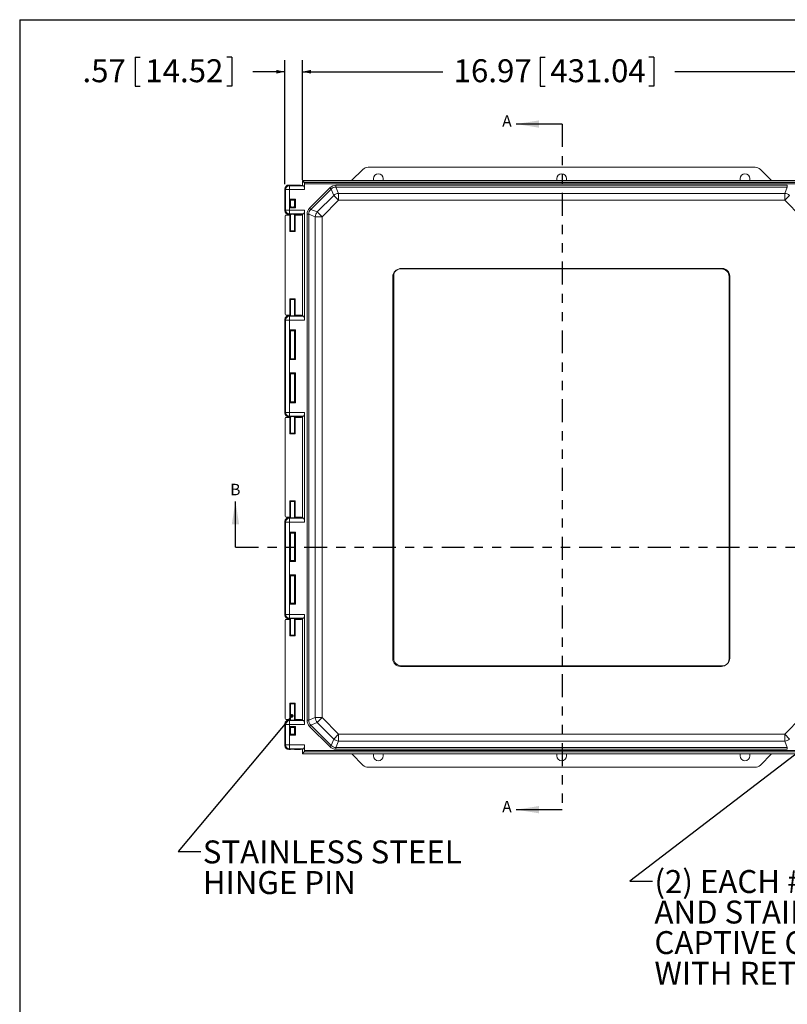
# Model space of a CAD drawing. Units: inches. Extents: x 0.5 to 33.7, y 0.4 to 21.4.
# Drawn here: x 0.5 to 8.9, y 10.7 to 21.4 of the extents above; entities that cross this region are included whole.
import ezdxf

# ---------------------------------------------------------------- set-up
doc = ezdxf.new("R2010")
doc.units = ezdxf.units.IN
doc.header["$MEASUREMENT"] = 0
doc.linetypes.add('PHANTOM', pattern=[0.5, 0.25, -0.05, 0.05, -0.05, 0.05, -0.05])
doc.layers.add('BORDER', color=7, linetype='Continuous')
doc.layers.add('DIM', color=136, linetype='Continuous')
doc.styles.add('SLDTEXTSTYLE0', font='TXT', dxfattribs={"width": 0.605})
doc.dimstyles.new('SLDDIMSTYLE0', dxfattribs={"dimtxt": 0.242676, "dimasz": 0.094, "dimexe": 0, "dimexo": 0.0625, "dimgap": 0.060669, "dimtad": 0, "dimtih": 1, "dimtoh": 1, "dimlfac": 3, "dimrnd": 1e-09, "dimzin": 12, "dimdsep": 46, "dimtxsty": 'SLDTEXTSTYLE0', "dimsah": 1, "dimcen": 0.09, "dimadec": 0, "dimazin": 3, "dimtfac": 1, "dimtmove": 0, "dimatfit": 0, "dimfxl": 1, "dimfrac": 2, "dimtolj": 1, "dimtzin": 12, "dimarcsym": 0})
doc.dimstyles.new('SLDDIMSTYLE1', dxfattribs={"dimtxt": 0.242676, "dimasz": 0.094, "dimexe": 0, "dimexo": 0.0625, "dimgap": 0.060669, "dimtad": 0, "dimtih": 1, "dimtoh": 1, "dimlfac": 3, "dimrnd": 1e-09, "dimzin": 12, "dimdsep": 46, "dimtxsty": 'SLDTEXTSTYLE0', "dimsah": 1, "dimcen": 0.09, "dimadec": 0, "dimazin": 3, "dimtfac": 1, "dimtofl": 0, "dimtmove": 0, "dimatfit": 3, "dimfxl": 1, "dimfrac": 2, "dimtolj": 1, "dimtzin": 12, "dimarcsym": 0})
doc.dimstyles.new('SLDDIMSTYLE2', dxfattribs={"dimtxt": 0.18, "dimasz": 0.094, "dimexe": 0, "dimexo": 0.0625, "dimgap": 0, "dimtad": 0, "dimtih": 1, "dimtoh": 1, "dimdec": 0, "dimrnd": 1e-09, "dimzin": 0, "dimdsep": 46, "dimtxsty": 'Standard', "dimsah": 1, "dimcen": 0.09, "dimadec": 0, "dimazin": 0, "dimtfac": 0.094, "dimtdec": 0, "dimtofl": 0, "dimtmove": 0, "dimatfit": 3, "dimfxl": 1, "dimfrac": 2, "dimtolj": 1, "dimtzin": 0, "dimarcsym": 0})
doc.dimstyles.new('SLDDIMSTYLE3', dxfattribs={"dimtxt": 0.18, "dimasz": 0.04, "dimexe": 0, "dimexo": 0.0625, "dimgap": 0, "dimtad": 0, "dimtih": 1, "dimtoh": 1, "dimdec": 0, "dimrnd": 1e-09, "dimzin": 0, "dimdsep": 46, "dimtxsty": 'Standard', "dimblk1": 'DOT', "dimblk2": 'DOT', "dimsah": 1, "dimcen": 0.09, "dimadec": 0, "dimazin": 0, "dimtfac": 0.04, "dimtdec": 0, "dimtofl": 0, "dimtmove": 0, "dimatfit": 3, "dimldrblk": 'DOT', "dimfxl": 1, "dimfrac": 2, "dimtolj": 1, "dimtzin": 0, "dimarcsym": 0})

# ---------------------------------------------------------------- blocks, each defined once
blk = doc.blocks.new('_D')
at = {"layer": 'DIM'}
for p, q in [((1.782, 21.001), (1.782, 20.684)), ((1.782, 21.001), (1.838, 21.001)), ((2.837, 21.001), (2.782, 21.001)), ((2.837, 21.001), (2.837, 20.684)), ((3.417, 19.616), (3.417, 20.968)), ((3.607, 19.664), (3.607, 20.968)), ((3.417, 20.843), (3.066, 20.843)), ((3.607, 20.843), (3.795, 20.843)), ((1.782, 20.684), (1.838, 20.684)), ((2.837, 20.684), (2.782, 20.684))]:
    blk.add_line(p, q, dxfattribs=at)
for points in [[(3.417, 20.843), (3.323, 20.863), (3.323, 20.823)], [(3.607, 20.843), (3.701, 20.823), (3.701, 20.863)]]:
    blk.add_solid(points, dxfattribs=at)
at = {"layer": 'DIM', "char_height": 0.25, "attachment_point": 1, "style": 'SLDTEXTSTYLE0'}
for s, insert in [('.57', (1.208, 20.979)), ('14.52', (1.893, 20.979))]:
    blk.add_mtext(s, dxfattribs=dict(at, insert=insert))
blk = doc.blocks.new('_D_1')
at = {"layer": 'DIM'}
for p, q in [((3.607, 19.664), (3.607, 20.968)), ((6.201, 21.001), (6.201, 20.684)), ((6.201, 21.001), (6.257, 21.001)), ((7.442, 21.001), (7.386, 21.001)), ((7.442, 21.001), (7.442, 20.684)), ((9.264, 14.083), (9.264, 20.968)), ((3.607, 20.843), (5.139, 20.843)), ((9.264, 20.843), (7.671, 20.843)), ((6.201, 20.684), (6.257, 20.684)), ((7.442, 20.684), (7.386, 20.684))]:
    blk.add_line(p, q, dxfattribs=at)
for points in [[(3.607, 20.843), (3.701, 20.823), (3.701, 20.863)], [(9.264, 20.843), (9.17, 20.863), (9.17, 20.823)]]:
    blk.add_solid(points, dxfattribs=at)
at = {"layer": 'DIM', "char_height": 0.25, "attachment_point": 1, "style": 'SLDTEXTSTYLE0'}
for s, insert in [('16.97', (5.257, 20.979)), ('431.04', (6.312, 20.979))]:
    blk.add_mtext(s, dxfattribs=dict(at, insert=insert))
blk = doc.blocks.new('SW_NOTE_3')
at = {"layer": 'DIM', "color": 0, "char_height": 0.25, "attachment_point": 1, "style": 'SLDTEXTSTYLE0'}
for s, insert in [('(2) EACH #10-32 BRASS INSERTS', (0.021, 0.121)), ('AND STAINLESS STEEL', (0.021, -0.212)), ('CAPTIVE COVER SCREWS', (0.021, -0.545)), ('WITH RETAINING O-RING', (0.021, -0.879))]:
    blk.add_mtext(s, dxfattribs=dict(at, insert=insert))
blk = doc.blocks.new('SW_NOTE_4')
at = {"layer": 'DIM', "color": 0, "char_height": 0.25, "attachment_point": 1, "style": 'SLDTEXTSTYLE0'}
for s, insert in [('STAINLESS STEEL', (0.023, 0.122)), ('HINGE PIN', (0.023, -0.212))]:
    blk.add_mtext(s, dxfattribs=dict(at, insert=insert))
blk = doc.blocks.new('_DOT')
at = {"color": 0, "linetype": 'ByBlock', "lineweight": -2}
blk.add_line((-0.5, 0), (-1, 0), dxfattribs=at)
at = {"color": 0, "linetype": 'ByBlock', "const_width": 0.5}
blk.add_lwpolyline([(-0.25, 0, 1), (0.25, 0, 1)], format="xyb", close=True, dxfattribs=at)

msp = doc.modelspace()

# ---------------------------------------------------------------- linework, layer by layer
at = {"color": 7, "linetype": 'Continuous', "lineweight": 30}
for p, q in [((6.44026, 20.2728), (5.94026, 20.2728)), ((2.87685, 15.65831), (2.87685, 16.15831)), ((6.44026, 12.79703), (5.94026, 12.79703))]:
    msp.add_line(p, q, dxfattribs=at)
at = {"color": 7, "linetype": 'PHANTOM', "lineweight": 30}
for p, q in [((6.44026, 20.2728), (6.44026, 12.79703)), ((2.87685, 15.65831), (9.85412, 15.65831))]:
    msp.add_line(p, q, dxfattribs=at)
at = {"color": 7, "linetype": 'Continuous', "lineweight": 15}
for p, q in [((4.14453, 19.65567), (4.2668, 19.77794)), ((4.32569, 19.80234), (8.54537, 19.80234)), ((8.60426, 19.77794), (8.72653, 19.65567)), ((3.60882, 19.65422), (3.60736, 19.65567)), ((9.22239, 19.65567), (3.60736, 19.65567)), ((3.60736, 19.65567), (3.60736, 19.6037)), ((3.60882, 19.65422), (3.60882, 19.60225)), ((3.62804, 19.635), (3.60882, 19.65422)), ((9.22093, 19.65422), (3.60882, 19.65422)), ((9.22239, 19.65567), (3.649, 19.65567)), ((4.3817, 19.65734), (4.3817, 19.67734)), ((4.38172, 19.65567), (4.3817, 19.65734)), ((4.48936, 19.65734), (4.48934, 19.65567)), ((4.48936, 19.67734), (4.48936, 19.65734)), ((6.3817, 19.65734), (6.3817, 19.67734)), ((6.38172, 19.65567), (6.3817, 19.65734)), ((6.48936, 19.65734), (6.48934, 19.65567)), ((6.48936, 19.67734), (6.48936, 19.65734)), ((8.3817, 19.65734), (8.3817, 19.67734)), ((8.38172, 19.65567), (8.3817, 19.65734)), ((8.48936, 19.65734), (8.48934, 19.65567)), ((8.48936, 19.67734), (8.48936, 19.65734)), ((3.42408, 19.5591), (3.41675, 19.56643)), ((3.41675, 19.32725), (3.41675, 19.56643)), ((3.42408, 19.33457), (3.42408, 19.5591)), ((3.42408, 19.5591), (3.46572, 19.5591)), ((3.4584, 19.60807), (3.46572, 19.60074)), ((3.4584, 19.60807), (3.47551, 19.60807)), ((3.46572, 19.60074), (3.62037, 19.60074)), ((3.46572, 19.60074), (3.46572, 19.5591)), ((3.46572, 19.5591), (3.46572, 19.33457)), ((3.63115, 19.5591), (3.46572, 19.5591)), ((3.47551, 19.60807), (3.4777, 19.60588)), ((3.52036, 19.60588), (3.52254, 19.60807)), ((3.52254, 19.60807), (3.56669, 19.60807)), ((3.58235, 19.60754), (3.58565, 19.60423)), ((3.60736, 19.6037), (3.60131, 19.6037)), ((3.60736, 19.61403), (3.60736, 19.6037)), ((3.60882, 19.60225), (3.60736, 19.6037)), ((3.62037, 19.60074), (3.60882, 19.60225)), ((3.62804, 19.635), (9.20311, 19.635)), ((9.20311, 19.61986), (3.63115, 19.61986)), ((3.63115, 19.61986), (3.63115, 19.5591)), ((3.68592, 19.35594), (3.90709, 19.57711)), ((3.92033, 19.56387), (3.69916, 19.3427)), ((3.92033, 19.56387), (3.90709, 19.57711)), ((3.94898, 19.49472), (3.92033, 19.56387)), ((3.97374, 19.58599), (3.97374, 19.60472)), ((3.97374, 19.60472), (8.89765, 19.60472)), ((3.97374, 19.58599), (4.00238, 19.51684)), ((8.89765, 19.58599), (3.97374, 19.58599)), ((8.86901, 19.51684), (8.89765, 19.58599)), ((8.89765, 19.58599), (8.89765, 19.60472)), ((3.46632, 19.45278), (3.53174, 19.45278)), ((3.46632, 19.35756), (3.46632, 19.45278)), ((3.46632, 19.45278), (3.47132, 19.44778)), ((3.52674, 19.44778), (3.47132, 19.44778)), ((3.47132, 19.44778), (3.47132, 19.36256)), ((3.47132, 19.44778), (3.4777, 19.4414)), ((3.4777, 19.36894), (3.4777, 19.4414)), ((3.47811, 19.44155), (3.47811, 19.36879)), ((3.51978, 19.36877), (3.51978, 19.44157)), ((3.52674, 19.44778), (3.52036, 19.4414)), ((3.52036, 19.4414), (3.52036, 19.36894)), ((3.52674, 19.44778), (3.53174, 19.45278)), ((3.52674, 19.36256), (3.52674, 19.44778)), ((3.53174, 19.45278), (3.53174, 19.35756)), ((3.76831, 19.31406), (3.94898, 19.49472)), ((4.00238, 19.44132), (3.82172, 19.26065)), ((3.94898, 19.49472), (4.00238, 19.44132)), ((4.00238, 19.51684), (8.86901, 19.51684)), ((4.00238, 19.51684), (4.00238, 19.44132)), ((8.86901, 19.44132), (4.00238, 19.44132)), ((8.86901, 19.51684), (8.86901, 19.44132)), ((8.86901, 19.44132), (8.92242, 19.49472)), ((9.04967, 19.26065), (8.86901, 19.44132)), ((3.41675, 19.32725), (3.42408, 19.33457)), ((3.42408, 19.33457), (3.46572, 19.33457)), ((3.46572, 19.33457), (3.63115, 19.33457)), ((3.46572, 19.29293), (3.46572, 19.33457)), ((3.46632, 19.35756), (3.47132, 19.36256)), ((3.53174, 19.35756), (3.46632, 19.35756)), ((3.47132, 19.36256), (3.4777, 19.36894)), ((3.47132, 19.36256), (3.52674, 19.36256)), ((3.52674, 19.36256), (3.52036, 19.36894)), ((3.52674, 19.36256), (3.53174, 19.35756)), ((3.63115, 19.33457), (3.63115, 18.13543)), ((3.69916, 19.3427), (3.68592, 19.35594)), ((3.69916, 19.3427), (3.76831, 19.31406)), ((3.4197, 19.27051), (3.4197, 18.1995)), ((3.47068, 19.28084), (3.43002, 19.28084)), ((3.46572, 19.29293), (3.4584, 19.28561)), ((3.47551, 19.28561), (3.4584, 19.28561)), ((3.62037, 19.29293), (3.46572, 19.29293)), ((3.47068, 19.10279), (3.47068, 19.28084)), ((3.4777, 19.28779), (3.47551, 19.28561)), ((3.47568, 19.28067), (3.47568, 19.10779)), ((3.4777, 19.27865), (3.47568, 19.28067)), ((3.4777, 19.10981), (3.4777, 19.27865)), ((3.47811, 19.28794), (3.47811, 19.10966)), ((3.51978, 19.10963), (3.51978, 19.28796)), ((3.52254, 19.28561), (3.52036, 19.28779)), ((3.52238, 19.28067), (3.52036, 19.27865)), ((3.52036, 19.27865), (3.52036, 19.10981)), ((3.52238, 19.10779), (3.52238, 19.28067)), ((3.56669, 19.28561), (3.52254, 19.28561)), ((3.52737, 19.28084), (3.52737, 19.10279)), ((3.59704, 19.28084), (3.52737, 19.28084)), ((3.58235, 19.28613), (3.58565, 19.28944)), ((3.60131, 19.28997), (3.60736, 19.28997)), ((3.60736, 19.28997), (3.60882, 19.29143)), ((3.60736, 19.28997), (3.60736, 18.18004)), ((3.60882, 19.29143), (3.62037, 19.29293)), ((3.60882, 19.29143), (3.60882, 18.17858)), ((3.65831, 19.28929), (3.67704, 19.28929)), ((3.65831, 13.77205), (3.65831, 19.28929)), ((3.74619, 19.26065), (3.67704, 19.28929)), ((3.67704, 19.28929), (3.67704, 13.77205)), ((3.74619, 19.26065), (3.82172, 19.26065)), ((3.74619, 13.80069), (3.74619, 19.26065)), ((3.76831, 19.31406), (3.82172, 19.26065)), ((3.82172, 19.26065), (3.82172, 13.80069)), ((3.4777, 19.10981), (3.47568, 19.10779)), ((3.52036, 19.10981), (3.52238, 19.10779)), ((3.47068, 19.10279), (3.47568, 19.10779)), ((3.52737, 19.10279), (3.47068, 19.10279)), ((3.47568, 19.10779), (3.52238, 19.10779)), ((3.52737, 19.10279), (3.52238, 19.10779)), ((8.17818, 18.69323), (4.67651, 18.69323)), ((8.18653, 18.69817), (4.68653, 18.69817)), ((4.59318, 18.6099), (4.59318, 14.44156)), ((4.6032, 18.61484), (4.6032, 14.44817)), ((8.26151, 14.44156), (8.26151, 18.6099)), ((8.26986, 14.44817), (8.26986, 18.61484)), ((3.47068, 18.36721), (3.52737, 18.36721)), ((3.47068, 18.18917), (3.47068, 18.36721)), ((3.47568, 18.36222), (3.47068, 18.36721)), ((3.52238, 18.36222), (3.47568, 18.36222)), ((3.47568, 18.36222), (3.47568, 18.18934)), ((3.4777, 18.3602), (3.47568, 18.36222)), ((3.4777, 18.19135), (3.4777, 18.3602)), ((3.47811, 18.36035), (3.47811, 18.18207)), ((3.51978, 18.18204), (3.51978, 18.36038)), ((3.52036, 18.3602), (3.52238, 18.36222)), ((3.52036, 18.3602), (3.52036, 18.19135)), ((3.52238, 18.36222), (3.52737, 18.36721)), ((3.52238, 18.18934), (3.52238, 18.36222)), ((3.52737, 18.36721), (3.52737, 18.18917)), ((3.43002, 18.18917), (3.47068, 18.18917)), ((3.4584, 18.1844), (3.46572, 18.17707)), ((3.4584, 18.1844), (3.47551, 18.1844)), ((3.46572, 18.13543), (3.46572, 18.17707)), ((3.46572, 18.17707), (3.62037, 18.17707)), ((3.47551, 18.1844), (3.4777, 18.18222)), ((3.47568, 18.18934), (3.4777, 18.19135)), ((3.52036, 18.19135), (3.52238, 18.18934)), ((3.52036, 18.18222), (3.52254, 18.1844)), ((3.52254, 18.1844), (3.56669, 18.1844)), ((3.52737, 18.18917), (3.59704, 18.18917)), ((3.58235, 18.18387), (3.58565, 18.18056)), ((3.60736, 18.18004), (3.60131, 18.18004)), ((3.60882, 18.17858), (3.60736, 18.18004)), ((3.62037, 18.17707), (3.60882, 18.17858)), ((3.42408, 18.13543), (3.41675, 18.14276)), ((3.41675, 17.12091), (3.41675, 18.14276)), ((3.42408, 17.12824), (3.42408, 18.13543)), ((3.46572, 18.13543), (3.42408, 18.13543)), ((3.46572, 18.13543), (3.46572, 17.12824)), ((3.63115, 18.13543), (3.46572, 18.13543)), ((3.46632, 18.02911), (3.53174, 18.02911)), ((3.46632, 17.70379), (3.46632, 18.02911)), ((3.47132, 18.02411), (3.46632, 18.02911)), ((3.52674, 18.02411), (3.47132, 18.02411)), ((3.47132, 18.02411), (3.47132, 17.70879)), ((3.47132, 18.02411), (3.4777, 18.01773)), ((3.4777, 17.71517), (3.4777, 18.01773)), ((3.47811, 18.01788), (3.47811, 17.71502)), ((3.51978, 17.715), (3.51978, 18.01791)), ((3.52674, 18.02411), (3.52036, 18.01773)), ((3.52036, 18.01773), (3.52036, 17.71517)), ((3.53174, 18.02911), (3.52674, 18.02411)), ((3.52674, 17.70879), (3.52674, 18.02411)), ((3.53174, 18.02911), (3.53174, 17.70379)), ((3.47132, 17.70879), (3.4777, 17.71517)), ((3.52674, 17.70879), (3.52036, 17.71517)), ((3.47132, 17.70879), (3.46632, 17.70379)), ((3.53174, 17.70379), (3.46632, 17.70379)), ((3.47132, 17.70879), (3.52674, 17.70879)), ((3.53174, 17.70379), (3.52674, 17.70879)), ((3.46632, 17.55988), (3.53174, 17.55988)), ((3.46632, 17.23456), (3.46632, 17.55988)), ((3.46632, 17.55988), (3.47132, 17.55488)), ((3.52674, 17.55488), (3.47132, 17.55488)), ((3.47132, 17.55488), (3.47132, 17.23956)), ((3.47132, 17.55488), (3.4777, 17.5485)), ((3.4777, 17.24594), (3.4777, 17.5485)), ((3.47811, 17.54865), (3.47811, 17.24579)), ((3.51978, 17.24577), (3.51978, 17.54868)), ((3.52674, 17.55488), (3.52036, 17.5485)), ((3.52036, 17.5485), (3.52036, 17.24594)), ((3.53174, 17.55988), (3.52674, 17.55488)), ((3.52674, 17.23956), (3.52674, 17.55488)), ((3.53174, 17.55988), (3.53174, 17.23456)), ((3.47132, 17.23956), (3.46632, 17.23456)), ((3.53174, 17.23456), (3.46632, 17.23456)), ((3.47132, 17.23956), (3.4777, 17.24594)), ((3.47132, 17.23956), (3.52674, 17.23956)), ((3.52674, 17.23956), (3.52036, 17.24594)), ((3.52674, 17.23956), (3.53174, 17.23456)), ((3.41675, 17.12091), (3.42408, 17.12824)), ((3.46572, 17.12824), (3.42408, 17.12824)), ((3.4707, 17.07434), (3.43002, 17.07434)), ((3.46572, 17.0866), (3.4584, 17.07927)), ((3.47551, 17.07927), (3.4584, 17.07927)), ((3.46572, 17.12824), (3.63115, 17.12824)), ((3.46572, 17.12824), (3.46572, 17.0866)), ((3.62037, 17.0866), (3.46572, 17.0866)), ((3.46947, 16.89629), (3.4707, 17.07434)), ((3.4757, 17.07417), (3.4745, 16.90129)), ((3.4777, 17.08146), (3.47551, 17.07927)), ((3.4777, 17.07215), (3.4757, 17.07417)), ((3.47653, 16.90331), (3.4777, 17.07215)), ((3.4777, 17.07215), (3.4777, 17.07215)), ((3.4777, 16.90331), (3.4777, 17.07215)), ((3.47811, 17.0816), (3.47811, 16.90316)), ((3.51978, 16.90313), (3.51978, 17.08163)), ((3.52254, 17.07927), (3.52036, 17.08146)), ((3.52238, 17.07417), (3.52036, 17.07215)), ((3.52036, 17.07215), (3.52036, 16.90331)), ((3.52238, 16.90129), (3.52238, 17.07417)), ((3.56669, 17.07927), (3.52254, 17.07927)), ((3.52737, 17.07434), (3.52737, 16.89629)), ((3.59704, 17.07434), (3.52737, 17.07434)), ((3.58235, 17.0798), (3.58565, 17.08311)), ((3.60131, 17.08364), (3.60736, 17.08364)), ((3.60736, 17.08364), (3.60882, 17.08509)), ((3.60736, 17.08364), (3.60736, 15.9777)), ((3.60882, 17.08509), (3.62037, 17.0866)), ((3.60882, 17.08509), (3.60882, 15.97625)), ((3.63115, 17.12824), (3.63115, 15.9331)), ((3.4197, 17.06401), (3.4197, 15.99733)), ((3.4745, 16.90129), (3.46947, 16.89629)), ((3.52737, 16.89629), (3.46947, 16.89629)), ((3.47653, 16.90331), (3.4745, 16.90129)), ((3.4745, 16.90129), (3.52238, 16.90129)), ((3.4777, 16.90331), (3.47653, 16.90331)), ((3.52036, 16.90331), (3.52238, 16.90129)), ((3.52238, 16.90129), (3.52737, 16.89629)), ((3.47068, 16.16505), (3.52737, 16.16505)), ((3.47068, 15.987), (3.47068, 16.16505)), ((3.47568, 16.16005), (3.47068, 16.16505)), ((3.47568, 16.16005), (3.47568, 15.98717)), ((3.52238, 16.16005), (3.47568, 16.16005)), ((3.4777, 16.15804), (3.47568, 16.16005)), ((3.4777, 15.98919), (3.4777, 16.15804)), ((3.47811, 16.15818), (3.47811, 15.97974)), ((3.51978, 15.97971), (3.51978, 16.15821)), ((3.52036, 16.15804), (3.52238, 16.16005)), ((3.52036, 16.15804), (3.52036, 15.98919)), ((3.52238, 16.16005), (3.52737, 16.16505)), ((3.52238, 15.98717), (3.52238, 16.16005)), ((3.52737, 16.16505), (3.52737, 15.987)), ((3.42408, 15.9331), (3.41675, 15.94043)), ((3.41675, 14.91858), (3.41675, 15.94043)), ((3.46572, 15.9331), (3.42408, 15.9331)), ((3.42408, 14.92591), (3.42408, 15.9331)), ((3.43002, 15.987), (3.47068, 15.987)), ((3.4584, 15.98207), (3.46572, 15.97474)), ((3.4584, 15.98207), (3.47551, 15.98207)), ((3.46572, 15.9331), (3.46572, 15.97474)), ((3.46572, 15.97474), (3.62037, 15.97474)), ((3.46572, 15.9331), (3.46572, 14.92591)), ((3.63115, 15.9331), (3.46572, 15.9331)), ((3.47551, 15.98207), (3.4777, 15.97988)), ((3.47568, 15.98717), (3.4777, 15.98919)), ((3.52036, 15.98919), (3.52238, 15.98717)), ((3.52036, 15.97988), (3.52254, 15.98207)), ((3.52254, 15.98207), (3.56669, 15.98207)), ((3.52737, 15.987), (3.59704, 15.987)), ((3.58235, 15.98154), (3.58565, 15.97823)), ((3.60736, 15.9777), (3.60131, 15.9777)), ((3.60882, 15.97625), (3.60736, 15.9777)), ((3.62037, 15.97474), (3.60882, 15.97625)), ((3.46632, 15.82241), (3.53174, 15.82241)), ((3.46632, 15.50146), (3.46632, 15.82241)), ((3.47132, 15.81741), (3.46632, 15.82241)), ((3.52674, 15.81741), (3.47132, 15.81741)), ((3.47132, 15.81741), (3.47132, 15.50646)), ((3.47132, 15.81741), (3.4777, 15.81104)), ((3.4777, 15.51284), (3.4777, 15.81104)), ((3.47811, 15.81118), (3.47811, 15.51269)), ((3.51978, 15.51266), (3.51978, 15.81121)), ((3.52674, 15.81741), (3.52036, 15.81104)), ((3.52036, 15.81104), (3.52036, 15.51284)), ((3.53174, 15.82241), (3.52674, 15.81741)), ((3.52674, 15.50646), (3.52674, 15.81741)), ((3.53174, 15.82241), (3.53174, 15.50146)), ((3.47132, 15.50646), (3.46632, 15.50146)), ((3.53174, 15.50146), (3.46632, 15.50146)), ((3.47132, 15.50646), (3.4777, 15.51284)), ((3.47132, 15.50646), (3.52674, 15.50646)), ((3.52674, 15.50646), (3.52036, 15.51284)), ((3.53174, 15.50146), (3.52674, 15.50646)), ((3.46632, 15.35755), (3.53174, 15.35755)), ((3.46632, 15.0366), (3.46632, 15.35755)), ((3.47132, 15.35255), (3.46632, 15.35755)), ((3.52674, 15.35255), (3.47132, 15.35255)), ((3.47132, 15.35255), (3.47132, 15.04159)), ((3.47132, 15.35255), (3.4777, 15.34617)), ((3.52674, 15.35255), (3.52036, 15.34617)), ((3.52674, 15.35255), (3.53174, 15.35755)), ((3.52674, 15.04159), (3.52674, 15.35255)), ((3.53174, 15.35755), (3.53174, 15.0366)), ((3.4777, 15.04797), (3.4777, 15.34617)), ((3.47811, 15.34632), (3.47811, 15.04783)), ((3.51978, 15.0478), (3.51978, 15.34634)), ((3.52036, 15.34617), (3.52036, 15.04797)), ((3.46632, 15.0366), (3.47132, 15.04159)), ((3.53174, 15.0366), (3.46632, 15.0366)), ((3.47132, 15.04159), (3.4777, 15.04797)), ((3.47132, 15.04159), (3.52674, 15.04159)), ((3.52674, 15.04159), (3.52036, 15.04797)), ((3.53174, 15.0366), (3.52674, 15.04159)), ((3.41675, 14.91858), (3.42408, 14.92591)), ((3.46572, 14.92591), (3.42408, 14.92591)), ((3.46572, 14.92591), (3.63115, 14.92591)), ((3.46572, 14.92591), (3.46572, 14.88427)), ((3.63115, 14.92591), (3.63115, 13.72677)), ((3.4197, 14.86184), (3.4197, 13.79083)), ((3.47068, 14.87217), (3.43002, 14.87217)), ((3.46572, 14.88427), (3.4584, 14.87694)), ((3.47551, 14.87694), (3.4584, 14.87694)), ((3.62037, 14.88427), (3.46572, 14.88427)), ((3.47068, 14.69413), (3.47068, 14.87217)), ((3.4777, 14.87912), (3.47551, 14.87694)), ((3.47568, 14.872), (3.47568, 14.69912)), ((3.4777, 14.86999), (3.47568, 14.872)), ((3.4777, 14.70114), (3.4777, 14.86999)), ((3.47811, 14.87927), (3.47811, 14.70099)), ((3.51978, 14.70097), (3.51978, 14.8793)), ((3.52254, 14.87694), (3.52036, 14.87912)), ((3.52238, 14.872), (3.52036, 14.86999)), ((3.52036, 14.86999), (3.52036, 14.70114)), ((3.52238, 14.69912), (3.52238, 14.872)), ((3.56669, 14.87694), (3.52254, 14.87694)), ((3.52737, 14.87217), (3.52737, 14.69413)), ((3.59704, 14.87217), (3.52737, 14.87217)), ((3.58235, 14.87747), (3.58565, 14.88078)), ((3.60131, 14.88131), (3.60736, 14.88131)), ((3.60736, 14.88131), (3.60882, 14.88276)), ((3.60736, 14.88131), (3.60736, 13.77137)), ((3.60882, 14.88276), (3.62037, 14.88427)), ((3.60882, 14.88276), (3.60882, 13.76991)), ((3.47068, 14.69413), (3.47568, 14.69912)), ((3.52737, 14.69413), (3.47068, 14.69413)), ((3.4777, 14.70114), (3.47568, 14.69912)), ((3.47568, 14.69912), (3.52238, 14.69912)), ((3.52036, 14.70114), (3.52238, 14.69912)), ((3.52737, 14.69413), (3.52238, 14.69912)), ((4.67651, 14.35823), (8.17818, 14.35823)), ((4.68653, 14.36484), (8.18653, 14.36484)), ((3.47068, 13.7805), (3.47068, 13.95855)), ((3.47568, 13.95355), (3.47068, 13.95855)), ((3.47068, 13.95855), (3.52737, 13.95855)), ((3.52238, 13.95355), (3.52737, 13.95855)), ((3.52737, 13.95855), (3.52737, 13.7805)), ((3.47568, 13.95355), (3.47568, 13.78067)), ((3.52238, 13.95355), (3.47568, 13.95355)), ((3.4777, 13.95154), (3.47568, 13.95355)), ((3.4777, 13.78269), (3.4777, 13.95154)), ((3.47811, 13.95168), (3.47811, 13.77341)), ((3.51978, 13.77338), (3.51978, 13.95171)), ((3.52036, 13.95154), (3.52238, 13.95355)), ((3.52036, 13.95154), (3.52036, 13.78269)), ((3.52238, 13.78067), (3.52238, 13.95355)), ((3.43002, 13.7805), (3.47068, 13.7805)), ((3.4584, 13.77573), (3.46572, 13.76841)), ((3.4584, 13.77573), (3.47551, 13.77573)), ((3.46572, 13.72677), (3.46572, 13.76841)), ((3.46572, 13.76841), (3.62037, 13.76841)), ((3.47551, 13.77573), (3.4777, 13.77355)), ((3.47568, 13.78067), (3.4777, 13.78269)), ((3.52036, 13.78269), (3.52238, 13.78067)), ((3.52036, 13.77355), (3.52254, 13.77573)), ((3.52254, 13.77573), (3.56669, 13.77573)), ((3.52737, 13.7805), (3.59704, 13.7805)), ((3.58235, 13.77521), (3.58565, 13.7719)), ((3.60736, 13.77137), (3.60131, 13.77137)), ((3.60882, 13.76991), (3.60736, 13.77137)), ((3.62037, 13.76841), (3.60882, 13.76991)), ((3.65831, 13.77205), (3.67704, 13.77205)), ((3.67704, 13.77205), (3.74619, 13.80069)), ((3.76831, 13.74728), (3.69916, 13.71864)), ((3.74619, 13.80069), (3.82172, 13.80069)), ((3.76831, 13.74728), (3.82172, 13.80069)), ((3.94898, 13.56662), (3.76831, 13.74728)), ((3.82172, 13.80069), (4.00238, 13.62002)), ((8.86901, 13.62002), (9.04967, 13.80069)), ((3.42408, 13.72677), (3.41675, 13.73409)), ((3.41675, 13.49491), (3.41675, 13.73409)), ((3.42408, 13.50224), (3.42408, 13.72677)), ((3.46572, 13.72677), (3.42408, 13.72677)), ((3.46572, 13.72677), (3.46572, 13.50224)), ((3.63115, 13.72677), (3.46572, 13.72677)), ((3.46632, 13.70378), (3.53174, 13.70378)), ((3.46632, 13.60856), (3.46632, 13.70378)), ((3.46632, 13.70378), (3.47132, 13.69878)), ((3.52674, 13.69878), (3.47132, 13.69878)), ((3.47132, 13.69878), (3.47132, 13.61356)), ((3.47132, 13.69878), (3.4777, 13.6924)), ((3.4777, 13.61994), (3.4777, 13.6924)), ((3.47811, 13.69255), (3.47811, 13.61979)), ((3.51978, 13.61977), (3.51978, 13.69257)), ((3.52674, 13.69878), (3.52036, 13.6924)), ((3.52036, 13.6924), (3.52036, 13.61994)), ((3.52674, 13.69878), (3.53174, 13.70378)), ((3.52674, 13.61356), (3.52674, 13.69878)), ((3.53174, 13.70378), (3.53174, 13.60856)), ((3.68592, 13.7054), (3.69916, 13.71864)), ((3.90709, 13.48423), (3.68592, 13.7054)), ((3.69916, 13.71864), (3.92033, 13.49747)), ((3.46632, 13.60856), (3.47132, 13.61356)), ((3.53174, 13.60856), (3.46632, 13.60856)), ((3.47132, 13.61356), (3.4777, 13.61994)), ((3.47132, 13.61356), (3.52674, 13.61356)), ((3.52674, 13.61356), (3.52036, 13.61994)), ((3.52674, 13.61356), (3.53174, 13.60856)), ((3.92033, 13.49747), (3.94898, 13.56662)), ((3.94898, 13.56662), (4.00238, 13.62002)), ((4.00238, 13.5445), (3.97374, 13.47535)), ((4.00238, 13.62002), (8.86901, 13.62002)), ((4.00238, 13.62002), (4.00238, 13.5445)), ((8.86901, 13.5445), (4.00238, 13.5445)), ((8.86901, 13.62002), (8.92242, 13.56662)), ((8.86901, 13.62002), (8.86901, 13.5445)), ((8.89765, 13.47535), (8.86901, 13.5445)), ((3.41675, 13.49491), (3.42408, 13.50224)), ((3.42408, 13.50224), (3.46572, 13.50224)), ((3.46572, 13.4606), (3.4584, 13.45327)), ((3.47551, 13.45327), (3.4584, 13.45327)), ((3.46572, 13.50224), (3.63115, 13.50224)), ((3.46572, 13.4606), (3.46572, 13.50224)), ((3.62037, 13.4606), (3.46572, 13.4606)), ((3.4777, 13.45546), (3.47551, 13.45327)), ((3.52254, 13.45327), (3.52036, 13.45546)), ((3.56669, 13.45327), (3.52254, 13.45327)), ((3.58235, 13.4538), (3.58565, 13.45711)), ((3.60131, 13.45764), (3.60736, 13.45764)), ((3.60736, 13.45764), (3.60882, 13.45909)), ((3.60736, 13.45764), (3.60736, 13.40567)), ((3.60736, 13.45764), (3.60736, 13.44731)), ((3.60882, 13.45909), (3.62037, 13.4606)), ((3.60882, 13.45909), (3.60882, 13.40713)), ((3.62804, 13.42634), (3.60882, 13.40713)), ((9.20311, 13.42634), (3.62804, 13.42634)), ((3.63115, 13.50224), (3.63115, 13.44148)), ((3.63115, 13.44148), (9.20311, 13.44148)), ((3.90709, 13.48423), (3.92033, 13.49747)), ((3.97374, 13.47535), (8.89765, 13.47535)), ((3.97374, 13.45662), (3.97374, 13.47535)), ((8.89765, 13.45662), (3.97374, 13.45662)), ((8.89765, 13.45662), (8.89765, 13.47535)), ((3.60882, 13.40713), (3.60736, 13.40567)), ((3.60736, 13.40567), (9.22239, 13.40567)), ((3.60882, 13.40713), (9.22093, 13.40713)), ((3.649, 13.40567), (9.22239, 13.40567)), ((4.26714, 13.2834), (4.14486, 13.40567)), ((4.38203, 13.404), (4.38205, 13.40567)), ((4.38203, 13.384), (4.38203, 13.404)), ((4.48967, 13.40567), (4.4897, 13.404)), ((4.4897, 13.404), (4.4897, 13.384)), ((6.38203, 13.404), (6.38205, 13.40567)), ((6.38203, 13.384), (6.38203, 13.404)), ((6.48967, 13.40567), (6.4897, 13.404)), ((6.4897, 13.404), (6.4897, 13.384)), ((8.38203, 13.404), (8.38205, 13.40567)), ((8.38203, 13.384), (8.38203, 13.404)), ((8.48967, 13.40567), (8.4897, 13.404)), ((8.4897, 13.404), (8.4897, 13.384)), ((8.72686, 13.40567), (8.60459, 13.2834)), ((8.5457, 13.259), (4.32603, 13.259))]:
    msp.add_line(p, q, dxfattribs=at)
for centre, radius, start, end in [((4.43553, 19.67734), 0.05383, 0, 180), ((6.43553, 19.67734), 0.05383, 0, 180), ((8.43553, 19.67734), 0.05383, 0, 180), ((3.46578, 19.55904), 0.0417, 90.08129, 179.91871), ((4.00936, 19.42447), 0.09264, 94.321026, 130.678974), ((8.86203, 19.42447), 0.09264, 49.321026, 85.678974), ((3.46578, 19.33463), 0.0417, 180.08129, 269.91871), ((3.83857, 19.25367), 0.09264, 139.321026, 175.678974), ((4.67651, 18.6099), 0.08333, 90, 180), ((4.68653, 18.61484), 0.08333, 90, 180), ((8.17818, 18.6099), 0.08333, 0, 90), ((8.18653, 18.61484), 0.08333, 0, 90), ((3.46578, 18.13537), 0.0417, 90.08129, 179.91871), ((3.46578, 17.1283), 0.0417, 180.08129, 269.91871), ((3.46578, 15.93304), 0.0417, 90.08129, 179.91871), ((3.46578, 14.92597), 0.0417, 180.08129, 269.91871), ((4.67651, 14.44156), 0.08333, 180, 270), ((4.68653, 14.44817), 0.08333, 180, 270), ((8.17818, 14.44156), 0.08333, 270, 0), ((8.18653, 14.44817), 0.08333, 270, 0), ((3.46578, 13.72671), 0.0417, 90.08129, 179.91871), ((3.83857, 13.80767), 0.09264, 184.321026, 220.678974), ((4.00936, 13.63688), 0.09264, 229.321026, 265.678974), ((8.86203, 13.63688), 0.09264, 274.321026, 310.678974), ((3.46578, 13.5023), 0.0417, 180.08129, 269.91871), ((4.43586, 13.384), 0.05383, 180, 0), ((6.43586, 13.384), 0.05383, 180, 0), ((8.43586, 13.384), 0.05383, 180, 0)]:
    msp.add_arc(centre, radius, start, end, dxfattribs=at)
for centre, major_axis, ratio, start_param, end_param in [((4.32573, 19.71895), (-0.03191, 0.07704), 0.99928642, 5.89073854, 6.67563207), ((8.54532, 19.71895), (0.03191, 0.07704), 0.99928642, 5.89073854, 6.67563207), ((3.45845, 19.56638), (0.0295, -0.0295), 0.99878277, 2.35680348, 3.92638183), ((3.49903, 19.60588), (0.02133, 0), 0.03492077, 3.14159265, 6.28318531), ((3.56669, 19.60752), (0.01567, 0), 0.03492077, 0.03490659, 1.57079633), ((3.60131, 19.60425), (0.01567, 0), 0.03492077, 3.17649924, 4.71238898), ((3.61998, 19.5591), (0, 0.04167), 0.26794919, 4.71238898, 6.24827872), ((3.62695, 19.61986), (0, 0.01567), 0.26794919, 4.71238898, 6.02138592), ((3.98223, 19.48997), (-0.04458, 0.10763), 0.89273256, 5.92899721, 6.63737341), ((3.98223, 19.48997), (-0.03752, 0.09058), 0.8499373, 5.92899721, 6.63737341), ((3.49903, 19.4414), (0.02133, 0), 0.03492077, 0, 3.14159265), ((3.49903, 19.4414), (0.02133, 0), 0.03492077, 3.14159265, 3.33876322), ((3.49903, 19.4414), (0.02133, 0), 0.03492077, 6.04812469, 6.28318531), ((3.45845, 19.3273), (0.0295, 0.0295), 0.99878277, 2.35680348, 3.92638183), ((3.49903, 19.36894), (0.02133, 0), 0.03492077, 2.94442208, 3.14159265), ((3.49903, 19.36894), (0.02133, 0), 0.03492077, 3.14159265, 6.28318531), ((3.49903, 19.36894), (0.02133, 0), 0.03492077, 0, 0.23506062), ((3.61998, 19.33457), (0, 0.04167), 0.26794919, 3.17649924, 4.71238898), ((3.77306, 19.2808), (-0.10763, 0.04458), 0.89273256, 5.92899721, 6.63737341), ((3.77306, 19.2808), (0.09058, -0.03752), 0.8499373, 2.78740455, 3.49578075), ((3.43004, 19.2705), (-0.00732, 0.00732), 0.99878277, 5.49839613, 7.06797448), ((3.47068, 19.28066), (0.005, 0), 0.03492077, 0.03490659, 1.57079633), ((3.49903, 19.28779), (0.02133, 0), 0.03492077, 0, 3.14159265), ((3.49903, 19.27865), (0.02133, 0), 0.03492077, 3.14159265, 3.33876322), ((3.49903, 19.27865), (0.02133, 0), 0.03492077, 6.04812469, 6.28318531), ((3.52737, 19.28066), (0.005, 0), 0.03492077, 1.57079633, 3.10668607), ((3.56669, 19.28615), (0.01567, 0), 0.03492077, 4.71238898, 6.24827872), ((3.60131, 19.28942), (0.01567, 0), 0.03492077, 1.57079633, 3.10668607), ((3.59702, 19.29118), (-0.00732, 0.00732), 0.99878277, 2.35680348, 3.81081897), ((3.49903, 19.10981), (0.02133, 0), 0.03492077, 2.94442208, 3.14159265), ((3.49903, 19.10981), (0.02133, 0), 0.03492077, 3.14159265, 6.28318531), ((3.49903, 19.10981), (0.02133, 0), 0.03492077, 0, 0.23506062), ((3.49903, 18.3602), (0.02133, 0), 0.03492077, 0, 3.14159265), ((3.49903, 18.3602), (0.02133, 0), 0.03492077, 3.14159265, 3.33876322), ((3.49903, 18.3602), (0.02133, 0), 0.03492077, 6.04812469, 6.28318531), ((3.45845, 18.14271), (0.0295, -0.0295), 0.99878277, 2.35680348, 3.92638183), ((3.43004, 18.19951), (-0.00732, -0.00732), 0.99878277, 5.49839613, 7.06797448), ((3.47068, 18.18935), (0.005, 0), 0.03492077, 4.71238898, 6.24827872), ((3.49903, 18.19135), (0.02133, 0), 0.03492077, 2.94442208, 3.14159265), ((3.49903, 18.18222), (0.02133, 0), 0.03492077, 3.14159265, 6.28318531), ((3.49903, 18.19135), (0.02133, 0), 0.03492077, 0, 0.23506062), ((3.52737, 18.18935), (0.005, 0), 0.03492077, 3.17649924, 4.71238898), ((3.56669, 18.18385), (0.01567, 0), 0.03492077, 0.03490659, 1.57079633), ((3.60131, 18.18058), (0.01567, 0), 0.03492077, 3.17649924, 4.71238898), ((3.59702, 18.17883), (0.00732, 0.00732), 0.99878277, 5.61395899, 7.06797448), ((3.61998, 18.13543), (0, 0.04167), 0.26794919, 4.71238898, 6.24827872), ((3.49903, 18.01773), (0.02133, 0), 0.03492077, 0, 3.14159265), ((3.49903, 18.01773), (0.02133, 0), 0.03492077, 3.14159265, 3.33876322), ((3.49903, 18.01773), (0.02133, 0), 0.03492077, 6.04812469, 6.28318531), ((3.49903, 17.71517), (0.02133, 0), 0.03492077, 2.94442208, 3.14159265), ((3.49903, 17.71517), (0.02133, 0), 0.03492077, 3.14159265, 6.28318531), ((3.49903, 17.71517), (0.02133, 0), 0.03492077, 0, 0.23506062), ((3.49903, 17.5485), (0.02133, 0), 0.03492077, 0, 3.14159265), ((3.49903, 17.5485), (0.02133, 0), 0.03492077, 3.14159265, 3.33876322), ((3.49903, 17.5485), (0.02133, 0), 0.03492077, 6.04812469, 6.28318531), ((3.49903, 17.24594), (0.02133, 0), 0.03492077, 2.94442208, 3.14159265), ((3.49903, 17.24594), (0.02133, 0), 0.03492077, 3.14159265, 6.28318531), ((3.49903, 17.24594), (0.02133, 0), 0.03492077, 0, 0.23506062), ((3.45845, 17.12097), (0.0295, 0.0295), 0.99878277, 2.35680348, 3.92638183), ((3.43004, 17.064), (-0.00732, 0.00732), 0.99878277, 5.49839613, 7.06797448), ((3.4707, 17.07416), (0.005, 0), 0.03491993, 0.03466501, 1.57055475), ((3.49903, 17.08146), (0.02133, 0), 0.03492077, 0, 3.14159265), ((3.49903, 17.07215), (0.02133, 0), 0.03492077, 3.141593, 3.33876322), ((3.49903, 17.07215), (0.02133, 0), 0.03492077, 6.04812469, 6.28318531), ((3.52737, 17.07416), (0.005, 0), 0.03492077, 1.57079633, 3.10668607), ((3.56669, 17.07982), (0.01567, 0), 0.03492077, 4.71238898, 6.24827872), ((3.60131, 17.08309), (0.01567, 0), 0.03492077, 1.57079633, 3.10668607), ((3.59702, 17.08468), (-0.00732, 0.00732), 0.99878277, 2.35680348, 3.82703401), ((3.61998, 17.12824), (0, 0.04167), 0.26794919, 3.17649924, 4.71238898), ((3.49903, 16.90331), (0.02133, 0), 0.03492077, 2.94442208, 3.14159265), ((3.49903, 16.90331), (0.02133, 0), 0.03492077, 3.14159265, 6.28318531), ((3.49903, 16.90331), (0.02133, 0), 0.03492077, 0, 0.23506062), ((3.49903, 16.15804), (0.02133, 0), 0.03492077, 0, 3.14159265), ((3.49903, 16.15804), (0.02133, 0), 0.03492077, 3.14159265, 3.33876322), ((3.49903, 16.15804), (0.02133, 0), 0.03492077, 6.04812469, 6.28318531), ((3.43004, 15.99734), (-0.00732, -0.00732), 0.99878277, 5.49839613, 7.06797448), ((3.45845, 15.94038), (0.0295, -0.0295), 0.99878277, 2.35680348, 3.92638183), ((3.47068, 15.98718), (0.005, 0), 0.03492077, 4.71238898, 6.24827872), ((3.49903, 15.98919), (0.02133, 0), 0.03492077, 2.94442208, 3.14159265), ((3.49903, 15.97988), (0.02133, 0), 0.03492077, 3.14159265, 6.28318531), ((3.49903, 15.98919), (0.02133, 0), 0.03492077, 0, 0.23506062), ((3.52737, 15.98718), (0.005, 0), 0.03492077, 3.17649924, 4.71238898), ((3.56669, 15.98152), (0.01567, 0), 0.03492077, 0.03490659, 1.57079633), ((3.60131, 15.97825), (0.01567, 0), 0.03492077, 3.17649924, 4.71238898), ((3.59702, 15.97666), (0.00732, 0.00732), 0.99878277, 5.59774395, 7.06797448), ((3.61998, 15.9331), (0, 0.04167), 0.26794919, 4.71238898, 6.24827872), ((3.49903, 15.81104), (0.02133, 0), 0.03492077, 0, 3.14159265), ((3.49903, 15.81104), (0.02133, 0), 0.03492077, 3.14159265, 3.33876322), ((3.49903, 15.81104), (0.02133, 0), 0.03492077, 6.04812469, 6.28318531), ((3.49903, 15.51284), (0.02133, 0), 0.03492077, 2.94442208, 3.14159265), ((3.49903, 15.51284), (0.02133, 0), 0.03492077, 3.14159265, 6.28318531), ((3.49903, 15.51284), (0.02133, 0), 0.03492077, 0, 0.23506062), ((3.49903, 15.34617), (0.02133, 0), 0.03492077, 0, 3.14159265), ((3.49903, 15.34617), (0.02133, 0), 0.03492077, 3.14159265, 3.33876322), ((3.49903, 15.34617), (0.02133, 0), 0.03492077, 6.04812469, 6.28318531), ((3.49903, 15.04797), (0.02133, 0), 0.03492077, 2.94442208, 3.14159265), ((3.49903, 15.04797), (0.02133, 0), 0.03492077, 3.14159265, 6.28318531), ((3.49903, 15.04797), (0.02133, 0), 0.03492077, 0, 0.23506062), ((3.61998, 14.92591), (0, 0.04167), 0.26794919, 3.17649924, 4.71238898), ((3.45845, 14.91863), (0.0295, 0.0295), 0.99878277, 2.35680348, 3.92638183), ((3.43004, 14.86183), (-0.00732, 0.00732), 0.99878277, 5.49839613, 7.06797448), ((3.47068, 14.872), (0.005, 0), 0.03492077, 0.03490659, 1.57079633), ((3.49903, 14.87912), (0.02133, 0), 0.03492077, 0, 3.14159265), ((3.49903, 14.86999), (0.02133, 0), 0.03492077, 3.14159265, 3.33876322), ((3.49903, 14.86999), (0.02133, 0), 0.03492077, 6.04812469, 6.28318531), ((3.52737, 14.872), (0.005, 0), 0.03492077, 1.57079633, 3.10668607), ((3.56669, 14.87749), (0.01567, 0), 0.03492077, 4.71238898, 6.24827872), ((3.60131, 14.88076), (0.01567, 0), 0.03492077, 1.57079633, 3.10668607), ((3.59702, 14.88251), (-0.00732, 0.00732), 0.99878277, 2.35680348, 3.81081897), ((3.49903, 14.70114), (0.02133, 0), 0.03492077, 2.94442208, 3.14159265), ((3.49903, 14.70114), (0.02133, 0), 0.03492077, 3.14159265, 6.28318531), ((3.49903, 14.70114), (0.02133, 0), 0.03492077, 0, 0.23506062), ((3.49903, 13.95154), (0.02133, 0), 0.03492077, 0, 3.14159265), ((3.49903, 13.95154), (0.02133, 0), 0.03492077, 3.14159265, 3.33876322), ((3.49903, 13.95154), (0.02133, 0), 0.03492077, 6.04812469, 6.28318531), ((3.45845, 13.73404), (0.0295, -0.0295), 0.99878277, 2.35680348, 3.92638183), ((3.43004, 13.79084), (-0.00732, -0.00732), 0.99878277, 5.49839613, 7.06797448), ((3.47068, 13.78068), (0.005, 0), 0.03492077, 4.71238898, 6.24827872), ((3.49903, 13.78269), (0.02133, 0), 0.03492077, 2.94442208, 3.14159265), ((3.49903, 13.77355), (0.02133, 0), 0.03492077, 3.14159265, 6.28318531), ((3.49903, 13.78269), (0.02133, 0), 0.03492077, 0, 0.23506062), ((3.52737, 13.78068), (0.005, 0), 0.03492077, 3.17649924, 4.71238898), ((3.56669, 13.77519), (0.01567, 0), 0.03492077, 0.03490659, 1.57079633), ((3.60131, 13.77192), (0.01567, 0), 0.03492077, 3.17649924, 4.71238898), ((3.59702, 13.77016), (0.00732, 0.00732), 0.99878277, 5.61395899, 7.06797448), ((3.61998, 13.72677), (0, 0.04167), 0.26794919, 4.71238898, 6.24827872), ((3.77306, 13.78054), (-0.10763, -0.04458), 0.89273256, 5.92899721, 6.63737341), ((3.77306, 13.78054), (0.09058, 0.03752), 0.8499373, 2.78740455, 3.49578075), ((3.49903, 13.6924), (0.02133, 0), 0.03492077, 0, 3.14159265), ((3.49903, 13.6924), (0.02133, 0), 0.03492077, 3.14159265, 3.33876322), ((3.49903, 13.6924), (0.02133, 0), 0.03492077, 6.04812469, 6.28318531), ((3.49903, 13.61994), (0.02133, 0), 0.03492077, 2.94442208, 3.14159265), ((3.49903, 13.61994), (0.02133, 0), 0.03492077, 3.14159265, 6.28318531), ((3.49903, 13.61994), (0.02133, 0), 0.03492077, 0, 0.23506062), ((3.45845, 13.49497), (0.0295, 0.0295), 0.99878277, 2.35680348, 3.92638183), ((3.49903, 13.45546), (0.02133, 0), 0.03492077, 0, 3.14159265), ((3.56669, 13.45382), (0.01567, 0), 0.03492077, 4.71238898, 6.24827872), ((3.60131, 13.45709), (0.01567, 0), 0.03492077, 1.57079633, 3.10668607), ((3.61998, 13.50224), (0, 0.04167), 0.26794919, 3.17649924, 4.71238898), ((3.62695, 13.44148), (0, 0.01567), 0.26794919, 3.40339204, 4.71238898), ((3.98223, 13.57137), (-0.04458, -0.10763), 0.89273256, 5.92899721, 6.63737341), ((3.98223, 13.57137), (0.03752, 0.09058), 0.8499373, 2.78740455, 3.49578075), ((4.32607, 13.34239), (-0.03191, -0.07704), 0.99928642, 5.89073854, 6.67563207), ((8.54566, 13.34239), (0.03191, -0.07704), 0.99928642, 5.89073854, 6.67563207)]:
    msp.add_ellipse(centre, major_axis=major_axis, ratio=ratio, start_param=start_param, end_param=end_param, dxfattribs=at)
at = {"color": 7, "linetype": 'Continuous', "lineweight": 30}
for points in [[(5.94026, 20.2728), (6.19026, 20.2328), (6.19026, 20.3128)], [(2.87685, 16.15831), (2.83685, 15.90831), (2.91685, 15.90831)], [(5.94026, 12.79703), (6.19026, 12.75703), (6.19026, 12.83703)]]:
    msp.add_solid(points, dxfattribs=at)
at = {"layer": 'BORDER'}
for q in [(33.52288, 21.4106), (0.52288, 0.4106)]:
    msp.add_line((0.52288, 21.4106), q, dxfattribs=at)

# ---------------------------------------------------------------- block references
at = {"layer": 'DIM'}
for name, p in [('SW_NOTE_4', (2.49779, 12.33933)), ('SW_NOTE_3', (7.42709, 12.01775))]:
    msp.add_blockref(name, p, dxfattribs=at)

# ---------------------------------------------------------------- texts
at = {"color": 7, "linetype": 'Continuous', "char_height": 0.125, "attachment_point": 1, "style": 'SLDTEXTSTYLE0'}
for s, insert in [('A', (5.78721, 20.36864)), ('B', (2.81963, 16.34998)), ('A', (5.78721, 12.89287))]:
    msp.add_mtext(s, dxfattribs=dict(at, insert=insert))

# ---------------------------------------------------------------- dimensions: what is measured, and where the dimension line sits
at = {"layer": 'DIM'}
for base, p2, dimstyle, picture, middle in [((3.41675, 20.84255), (3.41675, 19.56643), 'SLDDIMSTYLE0', '_D', (2.07817, 20.84255)), ((9.26403, 20.84255), (9.26403, 14.03334), 'SLDDIMSTYLE1', '_D_1', (6.40502, 20.84255))]:
    dim = msp.add_linear_dim(base=base, p1=(3.60736, 19.61403), p2=p2, dimstyle=dimstyle, dxfattribs=at)
    dim.commit()
    dim.dimension.update_dxf_attribs({"geometry": picture, "text_midpoint": middle, "dimtype": 160})

# ---------------------------------------------------------------- leaders
for points, dimstyle in [([(3.49082, 13.81912), (2.25173, 12.33933), (2.49779, 12.33933)], 'SLDDIMSTYLE3'), ([(9.09903, 13.48674), (7.18103, 12.01775), (7.42709, 12.01775)], 'SLDDIMSTYLE2')]:
    msp.add_leader(points, dimstyle=dimstyle, dxfattribs=at)

doc.saveas('drawing.dxf')
